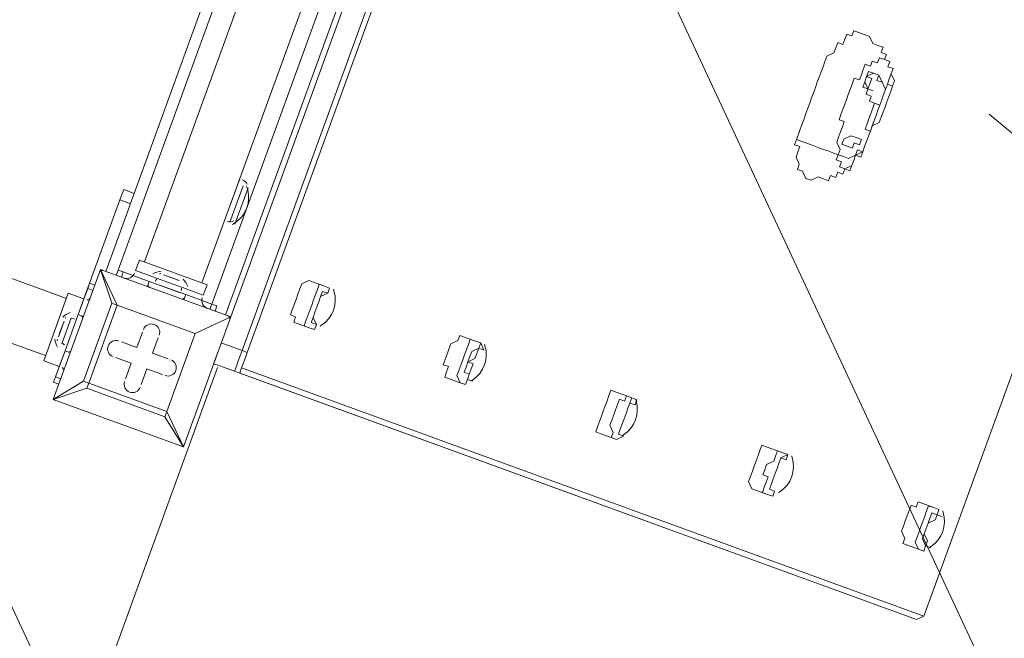
# Model space of a CAD drawing. Units: millimetres. Extents: x -4367 to 11970, y -10306 to 859.
# Drawn here: x 34 to 598, y -7244 to -6889 of the extents above; entities that cross this region are included whole.
import ezdxf

# ---------------------------------------------------------------- set-up
doc = ezdxf.new("R2010")
doc.units = ezdxf.units.MM
doc.header["$MEASUREMENT"] = 0
doc.linetypes.add('AI-Linetype-0', pattern=[211.666667, 105.833333, -105.833333])
doc.linetypes.add('AI-Linetype-2', pattern=[211.666667, 105.833333, -105.833333])
doc.layers.add('Background', color=7, linetype='Continuous', lineweight=0)

msp = doc.modelspace()

# ---------------------------------------------------------------- linework, layer by layer
at = {"layer": 'Background', "color": 250, "lineweight": 9, "true_color": 0x231f20}
for p, q in [((82.84, -7033.17), (371.57, -6239.51)), ((89.89, -7032.36), (377.54, -6241.68)), ((386.22, -6254.98), (105.08, -7027.75)), ((419.04, -6266.92), (137.9, -7039.69)), ((143.59, -7051.9), (283.62, -6667)), ((151.46, -7058.14), (292.57, -6670.26)), ((154.44, -7059.22), (294.47, -6674.33)), ((154.44, -7059.22), (294.47, -6674.33)), ((306.4, -6678.67), (160.95, -7078.48)), ((160.95, -7078.48), (306.4, -6678.67)), ((163.93, -7079.57), (309.39, -6679.76)), ((551.54, -7230.72), (692.65, -6842.84)), ((530.97, -6915.78), (530.97, -6915.78)), ((521.75, -6922.56), (518.76, -6921.48)), ((527.44, -6934.77), (528.53, -6931.79)), ((528.53, -6931.79), (528.53, -6931.79)), ((519.84, -6955.66), (519.84, -6955.66)), ((502.48, -6966.23), (502.48, -6966.23)), ((517.67, -6961.62), (516.59, -6964.61)), ((506.28, -6974.37), (506.28, -6974.37)), ((506.28, -6974.37), (506.28, -6974.37)), ((159.61, -6980.02), (150.93, -7003.89)), ((161.51, -6984.09), (153.91, -7004.97)), ((159.61, -6980.02), (159.61, -6980.02)), ((164.49, -6985.17), (156.89, -7006.06)), ((164.49, -6985.17), (156.89, -7006.06)), ((90.98, -6992.21), (96.95, -6994.38)), ((60.32, -7048.63), (-65, -7003.04)), ((150.93, -7003.89), (150.93, -7003.89)), ((99.92, -7032.63), (102.1, -7026.66)), ((102.1, -7026.66), (140.88, -7040.78)), ((52.71, -7106.68), (79.85, -7032.09)), ((79.85, -7032.09), (52.71, -7106.68)), ((79.85, -7032.09), (79.85, -7032.09)), ((79.85, -7032.09), (79.85, -7032.09)), ((79.85, -7032.09), (79.85, -7032.09)), ((79.85, -7032.09), (86.36, -7051.35)), ((89.34, -7052.43), (79.85, -7032.09)), ((79.85, -7032.09), (154.44, -7059.22)), ((154.44, -7059.22), (79.85, -7032.09)), ((89.89, -7032.36), (88.8, -7035.34)), ((92.87, -7033.45), (91.79, -7036.43)), ((99.92, -7032.63), (111.86, -7036.97)), ((48.38, -7081.45), (-76.94, -7035.86)), ((73.61, -7039.95), (72.53, -7042.94)), ((76.59, -7041.04), (73.61, -7039.95)), ((107.79, -7038.87), (106.71, -7041.86)), ((107.79, -7038.87), (125.69, -7045.39)), ((107.79, -7038.87), (125.69, -7045.39)), ((107.79, -7038.87), (107.79, -7038.87)), ((111.86, -7036.97), (126.78, -7042.4)), ((115.93, -7035.08), (124.88, -7038.33)), ((121.9, -7037.25), (121.9, -7037.25)), ((121.9, -7037.25), (121.9, -7037.25)), ((199.2, -7038.34), (208.16, -7041.6)), ((61.4, -7045.65), (47.29, -7084.43)), ((61.4, -7045.65), (70.35, -7048.9)), ((67.1, -7057.85), (72.53, -7042.94)), ((75.51, -7044.02), (72.53, -7042.94)), ((125.69, -7045.39), (125.69, -7045.39)), ((126.78, -7042.4), (138.71, -7046.74)), ((138.71, -7046.74), (140.88, -7040.78)), ((70.35, -7048.9), (67.1, -7057.85)), ((86.36, -7051.35), (70.08, -7096.1)), ((86.36, -7051.35), (89.34, -7052.43)), ((128.68, -7046.47), (127.59, -7049.45)), ((73.06, -7097.19), (89.34, -7052.43)), ((89.34, -7052.43), (134.1, -7068.71)), ((89.34, -7052.43), (89.34, -7052.43)), ((134.1, -7068.71), (89.34, -7052.43)), ((143.59, -7051.9), (142.51, -7054.88)), ((146.58, -7052.98), (145.49, -7055.97)), ((58.96, -7061.65), (55.7, -7070.6)), ((63.03, -7059.75), (57.6, -7074.67)), ((67.1, -7057.85), (59.5, -7078.74)), ((67.1, -7057.85), (59.5, -7078.74)), ((67.1, -7057.85), (59.5, -7078.74)), ((70.08, -7058.94), (67.1, -7057.85)), ((67.1, -7057.85), (67.1, -7057.85)), ((154.44, -7059.22), (127.31, -7133.81)), ((127.31, -7133.81), (154.44, -7059.22)), ((154.44, -7059.22), (134.1, -7068.71)), ((134.1, -7068.71), (154.44, -7059.22)), ((154.44, -7059.22), (154.44, -7059.22)), ((154.44, -7059.22), (154.44, -7059.22)), ((154.44, -7059.22), (154.44, -7059.22)), ((190.52, -7062.21), (199.47, -7065.47)), ((103.99, -7067.9), (100.73, -7076.85)), ((103.99, -7067.9), (100.73, -7076.85)), ((100.73, -7076.85), (103.99, -7067.9)), ((103.99, -7067.9), (103.99, -7067.9)), ((103.99, -7067.9), (103.99, -7067.9)), ((134.1, -7068.71), (117.82, -7113.47)), ((117.82, -7113.47), (134.1, -7068.71)), ((134.1, -7068.71), (134.1, -7068.71)), ((134.1, -7068.71), (134.1, -7068.71)), ((134.1, -7068.71), (134.1, -7068.71)), ((91.78, -7073.59), (91.78, -7073.59)), ((100.73, -7076.85), (91.78, -7073.59)), ((100.73, -7076.85), (91.78, -7073.59)), ((91.78, -7073.59), (91.78, -7073.59)), ((91.78, -7073.59), (100.73, -7076.85)), ((109.68, -7080.1), (112.94, -7071.15)), ((109.68, -7080.1), (112.94, -7071.15)), ((112.94, -7071.15), (109.68, -7080.1)), ((112.94, -7071.15), (112.94, -7071.15)), ((112.94, -7071.15), (112.94, -7071.15)), ((149.02, -7074.14), (160.95, -7078.48)), ((285.73, -7069.82), (294.68, -7073.08)), ((54.07, -7093.66), (59.5, -7078.74)), ((59.5, -7078.74), (56.24, -7087.69)), ((62.48, -7079.82), (59.5, -7078.74)), ((59.5, -7078.74), (59.5, -7078.74)), ((100.73, -7076.85), (100.73, -7076.85)), ((100.73, -7076.85), (100.73, -7076.85)), ((160.95, -7078.48), (160.95, -7078.48)), ((160.95, -7078.48), (163.93, -7079.57)), ((47.29, -7084.43), (56.24, -7087.69)), ((88.52, -7082.54), (97.48, -7085.8)), ((88.52, -7082.54), (88.52, -7082.54)), ((88.52, -7082.54), (97.48, -7085.8)), ((88.52, -7082.54), (88.52, -7082.54)), ((97.48, -7085.8), (88.52, -7082.54)), ((109.68, -7080.1), (109.68, -7080.1)), ((118.63, -7083.36), (109.68, -7080.1)), ((118.63, -7083.36), (109.68, -7080.1)), ((109.68, -7080.1), (109.68, -7080.1)), ((109.68, -7080.1), (118.63, -7083.36)), ((118.63, -7083.36), (118.63, -7083.36)), ((118.63, -7083.36), (118.63, -7083.36)), ((97.48, -7085.8), (94.22, -7094.75)), ((97.48, -7085.8), (94.22, -7094.75)), ((94.22, -7094.75), (97.48, -7085.8)), ((97.48, -7085.8), (97.48, -7085.8)), ((97.48, -7085.8), (97.48, -7085.8)), ((103.17, -7098.01), (106.43, -7089.05)), ((103.17, -7098.01), (106.43, -7089.05)), ((106.43, -7089.05), (103.17, -7098.01)), ((106.43, -7089.05), (115.38, -7092.31)), ((106.43, -7089.05), (115.38, -7092.31)), ((106.43, -7089.05), (106.43, -7089.05)), ((115.38, -7092.31), (106.43, -7089.05)), ((106.43, -7089.05), (106.43, -7089.05)), ((147.66, -7087.16), (156.61, -7090.42)), ((147.66, -7087.16), (147.66, -7087.16)), ((156.61, -7090.42), (547.47, -7232.62)), ((156.61, -7090.42), (159.59, -7091.5)), ((551.54, -7230.72), (160.68, -7088.52)), ((70.08, -7096.1), (52.71, -7106.68)), ((54.07, -7093.66), (52.99, -7096.64)), ((55.97, -7097.73), (52.99, -7096.64)), ((54.07, -7093.66), (57.06, -7094.74)), ((70.08, -7096.1), (73.06, -7097.19)), ((94.22, -7094.75), (94.22, -7094.75)), ((94.22, -7094.75), (94.22, -7094.75)), ((115.38, -7092.31), (115.38, -7092.31)), ((115.38, -7092.31), (115.38, -7092.31)), ((547.47, -7232.62), (159.59, -7091.5)), ((277.05, -7093.69), (286, -7096.95)), ((52.71, -7106.68), (71.97, -7100.17)), ((73.06, -7097.19), (71.97, -7100.17)), ((71.97, -7100.17), (116.73, -7116.45)), ((117.82, -7113.47), (73.06, -7097.19)), ((103.17, -7098.01), (103.17, -7098.01)), ((103.17, -7098.01), (103.17, -7098.01)), ((375.24, -7102.39), (381.21, -7104.56)), ((52.71, -7106.68), (52.71, -7106.68)), ((52.71, -7106.68), (52.71, -7106.68)), ((52.71, -7106.68), (52.71, -7106.68)), ((127.31, -7133.81), (52.71, -7106.68)), ((52.71, -7106.68), (127.31, -7133.81)), ((117.82, -7113.47), (116.73, -7116.45)), ((116.73, -7116.45), (117.82, -7113.47)), ((117.82, -7113.47), (117.82, -7113.47)), ((127.31, -7133.81), (117.82, -7113.47)), ((116.73, -7116.45), (127.31, -7133.81)), ((366.56, -7126.26), (372.52, -7128.43)), ((127.31, -7133.81), (127.31, -7133.81)), ((127.31, -7133.81), (127.31, -7133.81)), ((127.31, -7133.81), (127.31, -7133.81)), ((461.77, -7133.86), (470.72, -7137.12)), ((453.08, -7157.73), (462.04, -7160.99)), ((548.3, -7165.34), (557.25, -7168.6)), ((539.61, -7189.21), (548.56, -7192.47)), ((547.47, -7232.62), (547.47, -7232.62))]:
    msp.add_line(p, q, dxfattribs=at)
at = {"layer": 'Background', "color": 154, "lineweight": 9, "true_color": 0x005daa}
for p, q in [((589.01, -6942.93), (850.33, -7162.43)), ((146.95, -7088.28), (-365.87, -8497.9))]:
    msp.add_line(p, q, dxfattribs=at)
at = {"layer": 'Background', "color": 250, "lineweight": 9, "true_color": 0x231f20}
for points in [[(514.43, -6896.25), (514.43, -6896.25), (511.44, -6895.17), (510.36, -6898.15), (507.38, -6897.06), (506.29, -6900.05), (505.2, -6903.03), (502.22, -6901.94), (501.13, -6904.93), (500.05, -6907.91), (495.98, -6909.81), (494.89, -6912.8), (493.81, -6915.78), (492.72, -6918.76), (491.64, -6921.74), (490.55, -6924.73), (489.47, -6927.71), (488.38, -6930.7), (487.3, -6933.68), (486.21, -6936.66), (485.13, -6939.65), (484.04, -6942.63), (482.95, -6945.62), (480.78, -6951.58), (479.7, -6954.56), (478.61, -6957.55), (477.53, -6960.53), (480.51, -6961.62), (479.43, -6964.6), (478.34, -6967.59), (480.24, -6971.65), (479.15, -6974.64), (482.14, -6975.72), (484.03, -6979.79)], [(514.43, -6896.25), (514.43, -6896.25), (517.41, -6897.34), (520.39, -6898.42), (522.29, -6902.49), (525.28, -6903.58), (528.26, -6904.66), (527.18, -6907.65), (530.16, -6908.73), (529.07, -6911.71), (532.06, -6912.8), (530.97, -6915.78)], [(530.97, -6915.78), (532.06, -6912.8), (529.07, -6911.71), (526.09, -6910.63), (525, -6913.61), (522.02, -6912.53), (520.93, -6915.51), (517.95, -6914.43), (516.87, -6917.41), (515.78, -6920.39), (514.69, -6923.38), (511.71, -6922.29), (510.63, -6925.27), (509.54, -6928.26), (508.45, -6931.24), (507.37, -6934.22), (506.28, -6937.21), (505.2, -6940.19), (504.11, -6943.18), (503.03, -6946.16), (506.01, -6947.25), (504.93, -6950.23), (503.84, -6953.21), (502.75, -6956.2), (501.67, -6959.18), (503.57, -6963.25), (502.48, -6966.23)], [(506.28, -6974.37), (509.26, -6975.46), (510.35, -6972.47), (511.43, -6969.49), (512.52, -6966.51), (515.5, -6967.59), (516.59, -6964.61), (517.67, -6961.62), (518.76, -6958.64), (519.84, -6955.66), (520.93, -6952.67), (522.01, -6949.69), (523.1, -6946.71), (524.19, -6943.72), (525.27, -6940.74), (526.36, -6937.75), (527.44, -6934.77), (528.53, -6931.79), (529.61, -6928.8), (530.7, -6925.82), (531.78, -6922.84), (532.87, -6919.85), (533.96, -6916.87), (530.97, -6915.78)], [(530.97, -6915.78), (533.96, -6916.87), (532.87, -6919.85), (531.78, -6922.84), (530.7, -6925.82), (529.61, -6928.8), (528.53, -6931.79)], [(527.71, -6924.74), (525.82, -6920.67), (522.83, -6919.58), (519.85, -6918.49), (518.76, -6921.48), (517.68, -6924.46), (516.59, -6927.45), (519.58, -6928.53), (518.49, -6931.51), (521.48, -6932.6), (520.39, -6935.58)], [(527.44, -6934.77), (527.44, -6934.77), (526.36, -6937.75), (523.37, -6936.67), (522.29, -6939.65), (523.37, -6936.67), (520.39, -6935.58), (521.48, -6932.6), (518.49, -6931.51), (519.58, -6928.53), (517.68, -6924.46), (518.76, -6921.48), (522.83, -6919.58), (525.82, -6920.67), (524.73, -6923.65), (527.71, -6924.74), (529.61, -6928.8), (528.53, -6931.79), (527.44, -6934.77)], [(521.75, -6922.56), (521.75, -6922.56), (518.76, -6921.48), (517.68, -6924.46)], [(532.87, -6919.85), (532.87, -6919.85), (534.77, -6923.92)], [(534.77, -6923.92), (534.77, -6923.92), (533.68, -6926.91), (532.6, -6929.89), (531.51, -6932.87), (530.43, -6935.86), (529.34, -6938.84), (528.26, -6941.82), (527.17, -6944.81), (526.08, -6947.79), (522.01, -6949.69), (520.93, -6952.67), (519.84, -6955.66), (518.76, -6958.64), (517.67, -6961.62), (516.59, -6964.61)], [(520.66, -6925.55), (520.66, -6925.55), (521.75, -6922.56), (520.66, -6925.55), (519.58, -6928.53), (518.49, -6931.51)], [(521.75, -6922.56), (521.75, -6922.56), (520.66, -6925.55), (519.58, -6928.53), (522.56, -6929.62), (519.58, -6928.53), (518.49, -6931.51)], [(518.49, -6931.51), (519.58, -6928.53), (520.66, -6925.55), (519.58, -6928.53)], [(534.77, -6923.92), (534.77, -6923.92), (533.68, -6926.91), (530.7, -6925.82)], [(528.53, -6931.79), (527.44, -6934.77), (526.36, -6937.75), (525.27, -6940.74), (524.19, -6943.72), (523.1, -6946.71), (520.93, -6952.67), (519.84, -6955.66)], [(519.84, -6955.66), (520.93, -6952.67), (517.95, -6951.59), (519.03, -6948.6), (520.12, -6945.62), (521.2, -6942.64), (522.29, -6939.65)], [(509.81, -6955.38), (509.81, -6955.38), (512.79, -6956.47), (515.77, -6957.56), (514.69, -6960.54), (511.71, -6959.45), (510.62, -6962.44), (507.64, -6961.35), (504.65, -6960.27), (505.74, -6957.28), (509.81, -6955.38)], [(519.84, -6955.66), (519.84, -6955.66), (518.76, -6958.64), (517.67, -6961.62), (516.59, -6964.61)], [(502.48, -6966.23), (502.48, -6966.23), (499.5, -6965.15), (496.51, -6964.06), (493.53, -6962.98), (490.55, -6961.89), (487.56, -6960.81), (484.58, -6959.72), (481.6, -6958.63), (478.61, -6957.55)], [(505.74, -6957.28), (505.74, -6957.28), (504.65, -6960.27)], [(505.74, -6957.28), (505.74, -6957.28), (504.65, -6960.27), (505.74, -6957.28)], [(505.74, -6957.28), (505.74, -6957.28), (504.65, -6960.27)], [(502.48, -6966.23), (501.4, -6969.22), (504.38, -6970.3), (503.29, -6973.29), (506.28, -6974.37)], [(502.48, -6966.23), (505.47, -6967.32), (508.45, -6968.4), (512.52, -6966.51), (513.6, -6963.52), (516.59, -6964.61)], [(516.59, -6964.61), (512.52, -6966.51), (511.43, -6969.49), (510.35, -6972.47), (506.28, -6974.37)], [(505.19, -6977.36), (502.21, -6976.27), (501.12, -6979.25), (498.14, -6978.17), (497.05, -6981.15), (494.07, -6980.07), (491.09, -6978.98), (487.02, -6980.88), (484.03, -6979.79)], [(506.28, -6974.37), (506.28, -6974.37), (505.19, -6977.36)], [(509.26, -6975.46), (506.28, -6974.37), (505.19, -6977.36)], [(99.12, -6988.42), (93.15, -6986.25), (90.98, -6992.21), (70.35, -7048.9)], [(89.89, -7032.36), (92.87, -7033.45), (107.79, -7038.87), (128.68, -7046.47), (143.59, -7051.9), (146.58, -7052.98)], [(124.88, -7038.33), (121.9, -7037.25), (115.93, -7035.08)], [(199.2, -7038.34), (199.2, -7038.34), (195.14, -7040.24), (194.05, -7043.22), (192.96, -7046.21), (191.88, -7049.19), (190.79, -7052.18), (189.71, -7055.16), (188.62, -7058.14), (191.61, -7059.23), (190.52, -7062.21)], [(199.47, -7065.47), (196.49, -7064.38), (197.57, -7061.4), (198.66, -7058.42), (199.74, -7055.43), (200.83, -7052.45), (201.92, -7049.47), (203, -7046.48), (204.09, -7043.5), (205.17, -7040.51), (208.16, -7041.6)], [(210.05, -7045.67), (211.14, -7042.68), (210.05, -7045.67), (207.07, -7044.58), (205.98, -7047.57), (204.9, -7050.55), (203.81, -7053.54), (202.73, -7056.52), (201.64, -7059.5), (200.56, -7062.48), (203.54, -7063.57)], [(210.05, -7045.67), (210.05, -7045.67), (205.98, -7047.57), (204.9, -7050.55), (203.81, -7053.54), (202.73, -7056.52), (201.64, -7059.5), (203.54, -7063.57)], [(203.54, -7063.57), (203.54, -7063.57), (201.64, -7059.5), (202.73, -7056.52), (203.81, -7053.54), (204.9, -7050.55), (205.98, -7047.57), (210.05, -7045.67)], [(208.16, -7041.6), (208.16, -7041.6), (211.14, -7042.68), (210.05, -7045.67)], [(89.34, -7052.43), (89.34, -7052.43), (86.36, -7051.35)], [(55.7, -7070.6), (55.7, -7070.6), (56.79, -7067.62), (58.96, -7061.65)], [(203.54, -7063.57), (203.54, -7063.57), (202.45, -7066.55), (199.47, -7065.47)], [(285.73, -7069.82), (285.73, -7069.82), (284.65, -7072.81), (280.58, -7074.7), (279.49, -7077.69), (278.4, -7080.67), (277.32, -7083.65), (276.23, -7086.64), (279.22, -7087.72), (278.13, -7090.71), (277.05, -7093.69)], [(286, -7096.95), (286, -7096.95), (284.1, -7092.88), (285.18, -7089.9), (286.27, -7086.91), (287.36, -7083.93), (288.44, -7080.94), (289.53, -7077.96), (290.61, -7074.98), (291.7, -7071.99), (294.68, -7073.08)], [(299.56, -7078.23), (297.67, -7074.16), (296.58, -7077.15), (292.51, -7079.05), (291.43, -7082.03), (290.34, -7085.01), (289.26, -7088), (288.17, -7090.98), (291.15, -7092.07), (290.07, -7095.05), (293.05, -7096.13)], [(294.68, -7073.08), (294.68, -7073.08), (297.67, -7074.16), (299.56, -7078.23)], [(160.95, -7078.48), (159.87, -7081.47), (158.78, -7084.45), (157.69, -7087.44), (156.61, -7090.42)], [(159.59, -7091.5), (156.61, -7090.42), (157.69, -7087.44), (158.78, -7084.45), (159.87, -7081.47), (160.95, -7078.48)], [(160.68, -7088.52), (160.68, -7088.52), (161.76, -7085.54), (162.85, -7082.55), (163.93, -7079.57)], [(293.05, -7096.13), (293.05, -7096.13), (290.07, -7095.05), (291.15, -7092.07), (292.24, -7089.08), (293.32, -7086.1), (290.34, -7085.01), (294.41, -7083.12), (295.5, -7080.13), (296.58, -7077.15), (299.56, -7078.23)], [(299.56, -7078.23), (299.56, -7078.23), (296.58, -7077.15), (295.5, -7080.13), (294.41, -7083.12), (290.34, -7085.01), (293.32, -7086.1), (292.24, -7089.08), (291.15, -7092.07), (290.07, -7095.05), (293.05, -7096.13)], [(147.66, -7087.16), (144.67, -7086.08), (145.76, -7083.09), (146.84, -7080.11)], [(147.66, -7087.16), (144.67, -7086.08), (145.76, -7083.09)], [(145.76, -7083.09), (144.67, -7086.08), (147.66, -7087.16)], [(159.59, -7091.5), (159.59, -7091.5), (160.68, -7088.52)], [(70.08, -7096.1), (73.06, -7097.19), (71.97, -7100.17)], [(293.05, -7096.13), (290.07, -7095.05), (288.98, -7098.03), (286, -7096.95)], [(375.24, -7102.39), (372.26, -7101.3), (371.17, -7104.28), (370.09, -7107.27), (369, -7110.25), (367.92, -7113.24), (366.83, -7116.22), (365.74, -7119.2), (364.66, -7122.19), (363.57, -7125.17), (366.56, -7126.26)], [(372.52, -7128.43), (372.52, -7128.43), (373.61, -7125.44), (371.71, -7121.37), (372.8, -7118.39), (373.88, -7115.41), (374.97, -7112.42), (376.05, -7109.44), (377.14, -7106.46), (380.12, -7107.54), (381.21, -7104.56)], [(386.09, -7109.71), (387.18, -7106.73), (384.19, -7105.64), (383.11, -7108.63), (382.02, -7111.61), (380.94, -7114.59), (379.85, -7117.58), (378.76, -7120.56), (377.68, -7123.55), (376.59, -7126.53), (379.58, -7127.61)], [(381.21, -7104.56), (384.19, -7105.64), (387.18, -7106.73), (386.09, -7109.71)], [(379.58, -7127.61), (379.58, -7127.61), (376.59, -7126.53), (377.68, -7123.55), (378.76, -7120.56), (379.85, -7117.58), (380.94, -7114.59), (382.02, -7111.61), (383.11, -7108.63), (386.09, -7109.71)], [(386.09, -7109.71), (386.09, -7109.71), (383.11, -7108.63), (382.02, -7111.61), (380.94, -7114.59), (379.85, -7117.58), (378.76, -7120.56), (377.68, -7123.55), (376.59, -7126.53), (379.58, -7127.61)], [(379.58, -7127.61), (379.58, -7127.61), (375.51, -7129.51), (372.52, -7128.43)], [(461.77, -7133.86), (461.77, -7133.86), (458.78, -7132.78), (457.7, -7135.76), (456.61, -7138.75), (455.53, -7141.73), (454.44, -7144.72), (453.36, -7147.7), (452.27, -7150.68), (451.19, -7153.66), (453.08, -7157.73)], [(462.04, -7160.99), (459.05, -7159.91), (460.14, -7156.92), (461.22, -7153.94), (462.31, -7150.95), (459.32, -7149.87), (460.41, -7146.89), (461.5, -7143.9), (465.57, -7142), (466.65, -7139.02), (467.74, -7136.04), (470.72, -7137.12)], [(472.62, -7141.19), (473.7, -7138.21), (469.63, -7140.11), (468.55, -7143.09), (467.46, -7146.07), (466.38, -7149.06), (465.29, -7152.04), (464.21, -7155.02), (463.12, -7158.01), (466.11, -7159.09)], [(466.11, -7159.09), (466.11, -7159.09), (463.12, -7158.01), (464.21, -7155.02), (465.29, -7152.04), (466.38, -7149.06), (467.46, -7146.07), (468.55, -7143.09), (469.63, -7140.11), (472.62, -7141.19)], [(472.62, -7141.19), (472.62, -7141.19), (469.63, -7140.11), (468.55, -7143.09), (467.46, -7146.07), (466.38, -7149.06), (465.29, -7152.04), (464.21, -7155.02), (463.12, -7158.01), (466.11, -7159.09)], [(470.72, -7137.12), (470.72, -7137.12), (473.7, -7138.21), (472.62, -7141.19)], [(466.11, -7159.09), (466.11, -7159.09), (465.02, -7162.08), (462.04, -7160.99)], [(548.3, -7165.34), (548.3, -7165.34), (547.21, -7168.33), (544.23, -7167.24), (543.14, -7170.23), (542.06, -7173.21), (540.97, -7176.19), (539.88, -7179.18), (538.8, -7182.16), (540.7, -7186.23), (539.61, -7189.21)], [(548.56, -7192.47), (548.56, -7192.47), (546.66, -7188.4), (547.75, -7185.42), (548.84, -7182.43), (549.92, -7179.45), (551.01, -7176.47), (552.09, -7173.48), (553.18, -7170.5), (554.26, -7167.51), (557.25, -7168.6)], [(559.14, -7172.67), (560.23, -7169.69), (559.14, -7172.67), (556.16, -7171.58), (555.08, -7174.57), (553.99, -7177.55), (552.9, -7180.54), (551.82, -7183.52), (550.73, -7186.5), (552.63, -7190.57)], [(557.25, -7168.6), (557.25, -7168.6), (560.23, -7169.69), (559.14, -7172.67)], [(555.61, -7191.66), (552.63, -7190.57), (553.72, -7187.59), (551.82, -7183.52), (552.9, -7180.54), (553.99, -7177.55), (558.06, -7175.65), (559.14, -7172.67), (562.13, -7173.76)], [(562.13, -7173.76), (559.14, -7172.67), (558.06, -7175.65), (553.99, -7177.55), (552.9, -7180.54), (551.82, -7183.52), (553.72, -7187.59), (552.63, -7190.57), (555.61, -7191.66)], [(552.63, -7190.57), (552.63, -7190.57), (551.55, -7193.56), (548.56, -7192.47)], [(547.47, -7232.62), (547.47, -7232.62), (551.54, -7230.72)]]:
    msp.add_lwpolyline(points, dxfattribs=at)
at = {"layer": 'Background', "color": 142, "lineweight": 9, "true_color": 0x26a9e0}
msp.add_circle((-246.41, -6463.62), 500, dxfattribs=at)
at = {"layer": 'Background', "color": 250, "linetype": 'AI-Linetype-0', "lineweight": 9, "true_color": 0x231f20}
msp.add_open_spline([(6755.5, -9393.34), (6755.5, -9393.34), (-502.13, -9393.34), (-502.13, -9393.34), (-1756.49, -9393.34), (-2773.35, -8376.48), (-2773.35, -7122.12), (-2773.35, -7122.12), (-2773.35, -2164.56), (-2773.35, -2164.56), (-2773.35, -910.2), (-1756.49, 106.66), (-502.13, 106.66), (-502.13, 106.66), (6755.5, 106.66), (6755.5, 106.66), (9224.85, 106.66), (11226.65, -1895.14), (11226.65, -4364.49), (11226.65, -4364.49), (11226.65, -4922.19), (11226.65, -4922.19), (11226.65, -7391.54), (9224.85, -9393.34), (6755.5, -9393.34)], degree=3, knots=[0, 0, 0, 0, 1, 1, 1, 2, 2, 2, 3, 3, 3, 4, 4, 4, 5, 5, 5, 6, 6, 6, 7, 7, 7, 8, 8, 8, 8], dxfattribs=at)
at = {"layer": 'Background', "color": 250, "linetype": 'AI-Linetype-2', "lineweight": 9, "true_color": 0x231f20}
msp.add_open_spline([(6300.86, -1048.54), (6300.86, -1048.54), (2092.22, -1048.54), (2092.22, -1048.54), (1797.45, -1048.54), (1507.62, -1099.63), (1230.86, -1200.36), (1230.86, -1200.36), (-2786.86, -2662.02), (-2786.86, -2662.02), (-2786.86, -2662.02), (-2786.86, -6588.48), (-2786.86, -6588.48), (-2786.86, -6588.48), (1171.69, -8028.61), (1171.69, -8028.61), (1448.62, -8129.35), (1738.42, -8180.44), (2033.03, -8180.44), (2033.03, -8180.44), (6300.86, -8180.44), (6300.86, -8180.44), (7690.13, -8180.44), (8820.39, -7050.17), (8820.39, -5660.9), (8820.39, -5660.9), (8820.39, -3568.07), (8820.39, -3568.07), (8820.39, -2178.81), (7690.13, -1048.54), (6300.86, -1048.54)], degree=3, knots=[0, 0, 0, 0, 1, 1, 1, 2, 2, 2, 3, 3, 3, 4, 4, 4, 5, 5, 5, 6, 6, 6, 7, 7, 7, 8, 8, 8, 9, 9, 9, 10, 10, 10, 10], dxfattribs=at)
at = {"layer": 'Background', "color": 240, "lineweight": 9, "true_color": 0xec1c24}
msp.add_open_spline([(499.24, -4716.49), (467.7, -4702.98), (435.8, -4690), (403.16, -4678.12), (-581.38, -4319.94), (-1673.73, -4829.52), (-2031.91, -5814.05), (-2390.09, -6798.59), (-1880.53, -7890.95), (-895.99, -8249.13), (-861.11, -8261.81), (-826.07, -8273.06), (-790.95, -8283.51), (-685.37, -8357.57), (-568.63, -8419.36), (-441.65, -8465.56), (-441.65, -8465.56), (36.11, -8639.37), (36.11, -8639.37), (814.63, -8922.6), (1675.31, -8521.09), (1958.53, -7742.59), (1958.53, -7742.59), (2265.72, -6898.21), (2265.72, -6898.21), (2548.95, -6119.7), (2147.46, -5259.01), (1368.93, -4975.78), (1368.93, -4975.78), (891.18, -4801.97), (891.18, -4801.97), (761.78, -4754.9), (630.14, -4727.14), (499.24, -4716.49)], degree=3, knots=[0, 0, 0, 0, 1, 1, 1, 2, 2, 2, 3, 3, 3, 4, 4, 4, 5, 5, 5, 6, 6, 6, 7, 7, 7, 8, 8, 8, 9, 9, 9, 10, 10, 10, 11, 11, 11, 11], dxfattribs=at)
at = {"layer": 'Background', "color": 252, "lineweight": 9, "true_color": 0x908f8f}
for points, knots in [([(-651.21, -4608.29), (-651.21, -4608.29), (1096.95, -8355.79), (1096.95, -8355.79), (1248.51, -8281.87), (1390.49, -8188.22), (1518.3, -8076.3), (1518.3, -8076.3), (-118.13, -4568.32), (-118.13, -4568.32), (-298.82, -4556.17), (-478.11, -4570.24), (-651.21, -4608.29)], [0, 0, 0, 0, 1, 1, 1, 2, 2, 2, 3, 3, 3, 4, 4, 4, 4]), ([(913.95, -4863.94), (827.22, -4832.39), (739.64, -4807.93), (651.81, -4789.58), (599.49, -4761.55), (545.36, -4735.87), (489.72, -4712.4), (489.72, -4712.4), (1868.27, -7667.58), (1868.27, -7667.58), (1940.5, -7553.76), (2001.96, -7430.81), (2049.9, -7299.03), (2081.72, -7211.58), (2106.36, -7123.25), (2124.76, -7034.68), (2124.76, -7034.68), (1164.62, -4976.45), (1164.62, -4976.45), (1084.93, -4933.63), (1001.41, -4895.76), (913.95, -4863.94)], [0, 0, 0, 0, 1, 1, 1, 2, 2, 2, 3, 3, 3, 4, 4, 4, 5, 5, 5, 6, 6, 6, 7, 7, 7, 7]), ([(499.25, -4716.48), (551.52, -4738.86), (602.48, -4763.15), (651.81, -4789.58), (739.64, -4807.93), (827.22, -4832.39), (913.95, -4863.94), (1898.49, -5222.12), (2408.08, -6314.49), (2049.9, -7299.03), (1691.72, -8283.57), (599.34, -8793.14), (-385.2, -8434.96), (-471.93, -8403.41), (-554.76, -8365.87), (-633.85, -8323.5), (-686.36, -8312.52), (-738.75, -8299.07), (-790.96, -8283.52)], [0, 0, 0, 0, 1, 1, 1, 2, 2, 2, 3, 3, 3, 4, 4, 4, 5, 5, 5, 6, 6, 6, 6]), ([(-1530.76, -5064.49), (-1530.76, -5064.49), (91.23, -8541.54), (91.23, -8541.54), (273.37, -8558.17), (454.61, -8548.09), (629.85, -8513.43), (629.85, -8513.43), (-1114.19, -4774.76), (-1114.19, -4774.76), (-1264.67, -4852.01), (-1404.89, -4949.33), (-1530.76, -5064.49)], [0, 0, 0, 0, 1, 1, 1, 2, 2, 2, 3, 3, 3, 4, 4, 4, 4])]:
    msp.add_open_spline(points, degree=3, knots=knots, dxfattribs=at)
at = {"layer": 'Background', "color": 250, "lineweight": 9, "true_color": 0x231f20}
for points in [[(163.87, -6983.21), (163.36, -6981.97), (162.35, -6981.02), (161.1, -6980.56)], [(163.71, -6984.86), (163.61, -6984.58), (163.5, -6984.3), (163.39, -6984.02)], [(156.09, -7005.8), (163.33, -7001.56), (166.53, -6992.76), (163.71, -6984.86)], [(152.42, -7004.43), (153.67, -7004.88), (155.06, -7004.79), (156.24, -7004.18)], [(155.31, -7006.23), (155.57, -7006.09), (155.84, -7005.95), (156.1, -7005.8)], [(81.34, -7032.63), (80.52, -7032.33), (79.61, -7032.75), (79.31, -7033.58)], [(93.28, -7036.97), (95.75, -7037.87), (98.48, -7036.6), (99.38, -7034.12)], [(114.6, -7033), (112.96, -7033.23), (111.37, -7033.75), (109.91, -7034.52)], [(114.44, -7034.53), (114.19, -7034.44), (113.93, -7034.42), (113.67, -7034.45)], [(112.06, -7037.61), (111.6, -7037.85), (111.28, -7038.32), (111.23, -7038.85)], [(124.03, -7038.22), (123.85, -7038.03), (123.63, -7037.88), (123.39, -7037.79)], [(129.85, -7041.78), (129.22, -7040.24), (128.34, -7038.83), (127.23, -7037.59)], [(107.16, -7040.74), (107.08, -7041.47), (107.51, -7042.15), (108.2, -7042.4)], [(126.06, -7044.24), (126.35, -7043.8), (126.41, -7043.24), (126.21, -7042.75)], [(206.47, -7063.93), (212.94, -7059.69), (215.85, -7051.7), (213.62, -7044.29)], [(213.62, -7044.29), (213.52, -7043.97), (213.42, -7043.66), (213.3, -7043.35)], [(71.98, -7049.49), (72.77, -7049.7), (73.6, -7049.27), (73.88, -7048.5)], [(126.1, -7048.91), (126.78, -7049.16), (127.55, -7048.91), (127.96, -7048.31)], [(138.17, -7048.24), (137.27, -7050.71), (138.54, -7053.44), (141.02, -7054.34)], [(62.41, -7056.69), (60.87, -7057.31), (59.46, -7058.19), (58.22, -7059.3)], [(59.93, -7059.52), (59.77, -7059.67), (59.64, -7059.85), (59.54, -7060.05)], [(64.87, -7060.47), (64.43, -7060.17), (63.87, -7060.12), (63.38, -7060.32)], [(69.54, -7060.43), (69.79, -7059.75), (69.54, -7058.98), (68.93, -7058.57)], [(153.9, -7060.71), (154.2, -7059.89), (153.78, -7058.98), (152.95, -7058.68)], [(205.62, -7064.45), (205.91, -7064.29), (206.19, -7064.11), (206.47, -7063.93)], [(53.63, -7071.93), (53.86, -7073.57), (54.38, -7075.16), (55.15, -7076.62)], [(55.16, -7072.09), (55.07, -7072.34), (55.04, -7072.6), (55.08, -7072.86)], [(58.23, -7074.46), (58.48, -7074.93), (58.95, -7075.25), (59.47, -7075.3)], [(61.37, -7079.37), (62.09, -7079.44), (62.78, -7079.02), (63.03, -7078.33)], [(293, -7095.41), (299.47, -7091.17), (302.38, -7083.18), (300.14, -7075.77)], [(300.14, -7075.77), (300.05, -7075.45), (299.94, -7075.14), (299.83, -7074.83)], [(58.68, -7090.27), (58.96, -7089.49), (58.61, -7088.63), (57.86, -7088.29)], [(292.15, -7095.93), (292.44, -7095.77), (292.72, -7095.59), (293, -7095.41)], [(53.26, -7105.19), (52.96, -7106.01), (53.38, -7106.92), (54.21, -7107.22)], [(379.52, -7126.89), (385.99, -7122.65), (388.9, -7114.66), (386.67, -7107.25)], [(386.67, -7107.25), (386.58, -7106.93), (386.47, -7106.62), (386.36, -7106.31)], [(378.68, -7127.41), (378.96, -7127.25), (379.25, -7127.07), (379.52, -7126.89)], [(125.81, -7133.27), (126.64, -7133.57), (127.55, -7133.15), (127.85, -7132.32)], [(469.04, -7159.46), (475.51, -7155.21), (478.41, -7147.22), (476.18, -7139.81)], [(476.18, -7139.81), (476.09, -7139.49), (475.98, -7139.18), (475.87, -7138.87)], [(468.19, -7159.98), (468.48, -7159.81), (468.76, -7159.64), (469.03, -7159.45)], [(555.56, -7190.93), (562.03, -7186.69), (564.94, -7178.7), (562.71, -7171.29)], [(562.71, -7171.29), (562.61, -7170.97), (562.51, -7170.66), (562.4, -7170.35)], [(554.72, -7191.46), (555, -7191.29), (555.28, -7191.11), (555.56, -7190.93)]]:
    msp.add_open_spline(points, degree=3, dxfattribs=at)
for points in [[(113.48, -7069.66), (114.38, -7067.19), (113.11, -7064.45), (110.64, -7063.56), (108.16, -7062.66), (105.43, -7063.93), (104.53, -7066.4)], [(113.48, -7069.66), (114.38, -7067.19), (113.11, -7064.45), (110.64, -7063.56), (108.16, -7062.66), (105.43, -7063.93), (104.53, -7066.4)], [(113.48, -7069.66), (114.38, -7067.19), (113.11, -7064.45), (110.64, -7063.56), (108.16, -7062.66), (105.43, -7063.93), (104.53, -7066.4)], [(90.29, -7073.05), (87.82, -7072.15), (85.08, -7073.42), (84.18, -7075.9), (83.29, -7078.37), (84.56, -7081.1), (87.03, -7082)], [(90.29, -7073.05), (87.82, -7072.15), (85.08, -7073.42), (84.18, -7075.9), (83.29, -7078.37), (84.56, -7081.1), (87.03, -7082)], [(90.29, -7073.05), (87.82, -7072.15), (85.08, -7073.42), (84.18, -7075.9), (83.29, -7078.37), (84.56, -7081.1), (87.03, -7082)], [(116.87, -7092.85), (119.34, -7093.75), (122.07, -7092.48), (122.97, -7090.01), (123.87, -7087.54), (122.6, -7084.8), (120.13, -7083.9)], [(116.87, -7092.85), (119.34, -7093.75), (122.07, -7092.48), (122.97, -7090.01), (123.87, -7087.54), (122.6, -7084.8), (120.13, -7083.9)], [(116.87, -7092.85), (119.34, -7093.75), (122.07, -7092.48), (122.97, -7090.01), (123.87, -7087.54), (122.6, -7084.8), (120.13, -7083.9)], [(93.68, -7096.24), (92.78, -7098.71), (94.05, -7101.45), (96.52, -7102.35), (99, -7103.24), (101.73, -7101.97), (102.63, -7099.5)], [(93.68, -7096.24), (92.78, -7098.71), (94.05, -7101.45), (96.52, -7102.35), (99, -7103.24), (101.73, -7101.97), (102.63, -7099.5)], [(93.68, -7096.24), (92.78, -7098.71), (94.05, -7101.45), (96.52, -7102.35), (99, -7103.24), (101.73, -7101.97), (102.63, -7099.5)]]:
    msp.add_open_spline(points, degree=3, knots=[0, 0, 0, 0, 1, 1, 1, 2, 2, 2, 2], dxfattribs=at)

doc.saveas('drawing.dxf')
